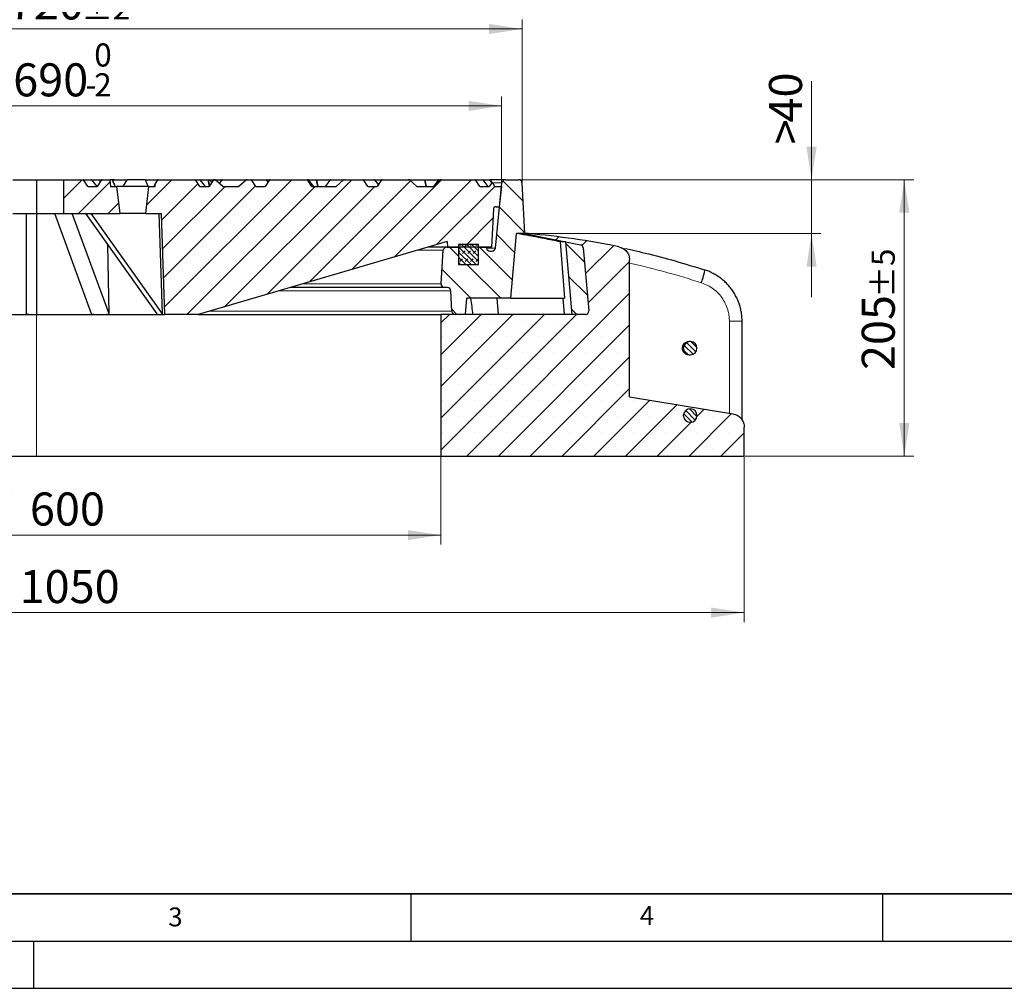
# Model space of a CAD drawing. Units: millimetres. Extents: x 0 to 420, y 0 to 297.
# Drawn here: x 124 to 228, y 0 to 103 of the extents above; entities that cross this region are included whole.
import ezdxf

# ---------------------------------------------------------------- set-up
doc = ezdxf.new("R2010")
doc.units = ezdxf.units.MM
doc.layers.add('LINIEN-DICK', color=7, linetype='Continuous', lineweight=35)
doc.layers.add('LINIEN-DÜNN', color=7, linetype='Continuous')
doc.layers.add('VORLAGE_TEXT', color=7, linetype='Continuous')
doc.styles.add('SLDTEXTSTYLE0', font='TXT', dxfattribs={"width": 0.605})
doc.dimstyles.new('SLDDIMSTYLE0', dxfattribs={"dimtxt": 3.5, "dimasz": 3.5, "dimexe": 0, "dimexo": 0.0625, "dimgap": 0.875, "dimtad": 1, "dimlfac": 7, "dimrnd": 1e-09, "dimzin": 12, "dimdsep": 46, "dimtxsty": 'SLDTEXTSTYLE0', "dimsah": 1, "dimcen": 0.09, "dimadec": 0, "dimazin": 3, "dimtol": 1, "dimtp": 5, "dimtm": 5, "dimtfac": 1, "dimtdec": 0, "dimtofl": 0, "dimtmove": 0, "dimatfit": 3, "dimfxl": 1, "dimfrac": 2, "dimtolj": 1, "dimarcsym": 0})
doc.dimstyles.new('SLDDIMSTYLE1', dxfattribs={"dimtxt": 3.5, "dimasz": 3.5, "dimexe": 0, "dimexo": 0.0625, "dimgap": 0.875, "dimtad": 1, "dimlfac": 7, "dimrnd": 1e-09, "dimzin": 12, "dimdsep": 46, "dimtxsty": 'SLDTEXTSTYLE0', "dimsah": 1, "dimcen": 0.09, "dimadec": 0, "dimazin": 3, "dimtfac": 1, "dimtdec": 3, "dimtmove": 0, "dimatfit": 0, "dimfxl": 1, "dimfrac": 2, "dimtolj": 1, "dimtzin": 12, "dimarcsym": 0})
doc.dimstyles.new('SLDDIMSTYLE2', dxfattribs={"dimtxt": 3.5, "dimasz": 3.5, "dimexe": 0, "dimexo": 0.0625, "dimgap": 0.875, "dimtad": 1, "dimlfac": 7, "dimrnd": 1e-09, "dimzin": 12, "dimdsep": 46, "dimtxsty": 'SLDTEXTSTYLE0', "dimsah": 1, "dimcen": 0.09, "dimadec": 0, "dimazin": 3, "dimtol": 1, "dimtm": 2, "dimtfac": 1, "dimtdec": 0, "dimtofl": 0, "dimtmove": 0, "dimatfit": 3, "dimfxl": 1, "dimfrac": 2, "dimtolj": 1, "dimarcsym": 0})
doc.dimstyles.new('SLDDIMSTYLE3', dxfattribs={"dimtxt": 3.5, "dimasz": 3.5, "dimexe": 0, "dimexo": 0.0625, "dimgap": 0.875, "dimtad": 1, "dimdec": 0, "dimlfac": 7, "dimrnd": 1e-09, "dimzin": 12, "dimdsep": 46, "dimtxsty": 'SLDTEXTSTYLE0', "dimsah": 1, "dimcen": 0.09, "dimadec": 0, "dimazin": 3, "dimtol": 1, "dimtp": 2, "dimtm": 2, "dimtfac": 1, "dimtdec": 0, "dimtofl": 0, "dimtmove": 0, "dimatfit": 3, "dimfxl": 1, "dimfrac": 2, "dimtolj": 1, "dimarcsym": 0})
doc.dimstyles.new('SLDDIMSTYLE4', dxfattribs={"dimtxt": 3.5, "dimasz": 3.5, "dimexe": 0, "dimexo": 0.0625, "dimgap": 0.875, "dimtad": 1, "dimlfac": 7, "dimrnd": 1e-09, "dimzin": 12, "dimdsep": 46, "dimtxsty": 'SLDTEXTSTYLE0', "dimsah": 1, "dimcen": 0.09, "dimadec": 0, "dimazin": 3, "dimtfac": 1, "dimtdec": 3, "dimtofl": 0, "dimtmove": 0, "dimatfit": 3, "dimfxl": 1, "dimfrac": 2, "dimtolj": 1, "dimtzin": 12, "dimarcsym": 0})
pattern_1 = [(45, (0, 0), (-1.5875, 1.5875), [])]
pattern_2 = [(135, (0, 0), (-1.5875, -1.5875), [])]

# ---------------------------------------------------------------- blocks, each defined once
blk = doc.blocks.new('_D')
at = {"color": 7, "linetype": 'Continuous', "lineweight": 18}
for p, q in [((176.52, 85.7), (218.3, 85.7)), ((217.3, 56.42), (217.3, 85.7)), ((200.42, 56.42), (218.3, 56.42))]:
    blk.add_line(p, q, dxfattribs=at)
for points in [[(217.3, 85.7), (216.76, 82.2), (217.84, 82.2)], [(217.3, 56.42), (217.84, 59.92), (216.76, 59.92)]]:
    blk.add_solid(points, dxfattribs=at)
at = {"color": 7, "linetype": 'Continuous', "lineweight": 18, "attachment_point": 1, "rotation": 90, "style": 'SLDTEXTSTYLE0'}
for s, insert, char_height in [('±5', (213.84, 73.21), 2.45), ('205', (212.79, 65.53), 3.5)]:
    blk.add_mtext(s, dxfattribs=dict(at, insert=insert, char_height=char_height))
blk = doc.blocks.new('_D_1')
at = {"color": 7, "linetype": 'Continuous', "lineweight": 18}
for p, q in [((207.47, 85.7), (207.47, 96.15)), ((176.52, 85.7), (208.47, 85.7)), ((207.47, 85.7), (207.47, 79.99)), ((177.57, 79.99), (208.47, 79.99)), ((207.47, 79.99), (207.47, 73.26))]:
    blk.add_line(p, q, dxfattribs=at)
for points in [[(207.47, 85.7), (208.01, 89.2), (206.93, 89.2)], [(207.47, 79.99), (206.93, 76.49), (208.01, 76.49)]]:
    blk.add_solid(points, dxfattribs=at)
at = {"color": 7, "linetype": 'Continuous', "lineweight": 18, "char_height": 3.5, "attachment_point": 1, "rotation": 90, "style": 'SLDTEXTSTYLE0'}
for s, insert in [('40', (202.96, 91.77)), ('>', (202.96, 89.46))]:
    blk.add_mtext(s, dxfattribs=dict(at, insert=insert))
blk = doc.blocks.new('_D_2')
at = {"color": 7, "linetype": 'Continuous', "lineweight": 18}
for p, q in [((76.04, 85.09), (76.04, 94.53)), ((174.61, 85.09), (174.61, 94.53)), ((76.04, 93.53), (174.61, 93.53))]:
    blk.add_line(p, q, dxfattribs=at)
for points in [[(76.04, 93.53), (79.54, 92.99), (79.54, 94.07)], [(174.61, 93.53), (171.11, 94.07), (171.11, 92.99)]]:
    blk.add_solid(points, dxfattribs=at)
at = {"color": 7, "linetype": 'Continuous', "lineweight": 18, "attachment_point": 1, "style": 'SLDTEXTSTYLE0'}
for s, insert, char_height in [('0', (131.44, 100.15), 2.45), ('%%c', (117.67, 98.04), 3.5), ('690', (122.85, 98.04), 3.5), ('2', (131.44, 96.99), 2.45), ('-', (130.52, 96.99), 2.45)]:
    blk.add_mtext(s, dxfattribs=dict(at, insert=insert, char_height=char_height))
blk = doc.blocks.new('_D_3')
at = {"color": 7, "linetype": 'Continuous', "lineweight": 18}
for p, q in [((73.87, 85.45), (73.87, 102.68)), ((176.78, 85.45), (176.78, 102.68)), ((73.87, 101.68), (176.78, 101.68))]:
    blk.add_line(p, q, dxfattribs=at)
for points in [[(73.87, 101.68), (77.37, 101.14), (77.37, 102.22)], [(176.78, 101.68), (173.28, 102.22), (173.28, 101.14)]]:
    blk.add_solid(points, dxfattribs=at)
at = {"color": 7, "linetype": 'Continuous', "lineweight": 18, "attachment_point": 1, "style": 'SLDTEXTSTYLE0'}
for s, insert, char_height in [('%%c', (117.21, 106.19), 3.5), ('720', (122.38, 106.19), 3.5), ('±2', (130.06, 105.14), 2.45)]:
    blk.add_mtext(s, dxfattribs=dict(at, insert=insert, char_height=char_height))
blk = doc.blocks.new('_D_6')
at = {"color": 7, "linetype": 'Continuous', "lineweight": 18}
for p, q in [((82.47, 56.32), (82.47, 47.04)), ((168.18, 56.32), (168.18, 47.04)), ((82.47, 48.04), (168.18, 48.04))]:
    blk.add_line(p, q, dxfattribs=at)
for points in [[(82.47, 48.04), (85.97, 47.5), (85.97, 48.57)], [(168.18, 48.04), (164.68, 48.57), (164.68, 47.5)]]:
    blk.add_solid(points, dxfattribs=at)
at = {"color": 7, "linetype": 'Continuous', "lineweight": 18, "char_height": 3.5, "attachment_point": 1, "style": 'SLDTEXTSTYLE0'}
for s, insert in [('%%c', (119.45, 52.55)), ('600', (124.62, 52.55))]:
    blk.add_mtext(s, dxfattribs=dict(at, insert=insert))
blk = doc.blocks.new('_D_7')
at = {"color": 7, "linetype": 'Continuous', "lineweight": 18}
for p, q in [((50.32, 56.32), (50.32, 38.82)), ((200.32, 56.32), (200.32, 38.82)), ((50.32, 39.82), (200.32, 39.82))]:
    blk.add_line(p, q, dxfattribs=at)
for points in [[(50.32, 39.82), (53.82, 39.28), (53.82, 40.36)], [(200.32, 39.82), (196.82, 40.36), (196.82, 39.28)]]:
    blk.add_solid(points, dxfattribs=at)
at = {"color": 7, "linetype": 'Continuous', "lineweight": 18, "char_height": 3.5, "attachment_point": 1, "style": 'SLDTEXTSTYLE0'}
for s, insert in [('%%c', (118.35, 44.33)), ('1050', (123.53, 44.33))]:
    blk.add_mtext(s, dxfattribs=dict(at, insert=insert))

msp = doc.modelspace()

# ---------------------------------------------------------------- hatches: boundary and pattern name
at = {"linetype": 'Continuous', "lineweight": 18}
h = msp.add_hatch(dxfattribs=at)
h.set_pattern_fill('DIN 201 Grauguss', scale=0.5, style=0, pattern_type=2)
h.set_pattern_definition(pattern_1)
edge = h.paths.add_edge_path(flags=0)
edge.add_ellipse((130.2521, 85.6474), major_axis=(0.066, 0), ratio=0.86628598, start_angle=26.571947, end_angle=90)
edge.add_line((130.2521, 85.7045), (128.2102, 85.7045))
edge.add_line((128.2102, 85.7045), (128.2102, 82.1331))
edge.add_line((128.2102, 82.1331), (134.183, 82.1331))
edge.add_spline(control_points=[(134.183, 82.1331), (134.0654, 83.0847), (133.955, 84.0373), (133.8483, 84.9902)], knot_values=[0.0000002, 0.0000002, 0.0000002, 0.0000002, 0.02013696, 0.02013696, 0.02013696, 0.02013696], weights=[1, 1, 1, 1], degree=3, periodic=0)
edge.add_line((133.8483, 84.9902), (133.1607, 84.9902))
edge.add_spline(control_points=[(133.1607, 84.9902), (133.1368, 85.2283), (133.1129, 85.4664), (133.0892, 85.7045)], knot_values=[0.0000002, 0.0000002, 0.0000002, 0.0000002, 0.00502523, 0.00502523, 0.00502523, 0.00502523], weights=[1, 1, 1, 1], degree=3, periodic=0)
edge.add_line((133.0892, 85.7045), (132.2698, 85.7045))
edge.add_ellipse((132.2698, 85.6474), major_axis=(-0.066, 0), ratio=0.86628598, start_angle=270, end_angle=333.428053)
edge.add_line((132.2127, 85.6759), (131.7557, 84.9902))
edge.add_line((131.7557, 84.9902), (130.7663, 84.9902))
edge.add_line((130.7663, 84.9902), (130.3093, 85.6759))
h = msp.add_hatch(dxfattribs=at)
h.set_pattern_fill('DIN 201 Grauguss', scale=0.5, style=0, pattern_type=2)
h.set_pattern_definition(pattern_1)
edge = h.paths.add_edge_path(flags=0)
edge.add_ellipse((161.9532, 85.6474), major_axis=(-0.066, 0), ratio=0.86628598, start_angle=270, end_angle=333.428053)
edge.add_line((161.8961, 85.6759), (161.4391, 84.9902))
edge.add_line((161.4391, 84.9902), (160.4496, 84.9902))
edge.add_line((160.4496, 84.9902), (159.9926, 85.6759))
edge.add_ellipse((159.9355, 85.6474), major_axis=(0.066, 0), ratio=0.86628598, start_angle=26.571947, end_angle=90)
edge.add_line((159.9355, 85.7045), (157.9588, 85.7045))
edge.add_ellipse((157.9588, 85.6474), major_axis=(0.1144, 0), ratio=0.49954839, start_angle=90, end_angle=163.911677)
edge.add_line((157.8598, 85.6759), (157.0673, 84.9902))
edge.add_line((157.0673, 84.9902), (154.513, 84.9902))
edge.add_line((154.513, 84.9902), (154.056, 85.6759))
edge.add_ellipse((153.9988, 85.6474), major_axis=(0.066, 0), ratio=0.86628598, start_angle=26.571947, end_angle=90)
edge.add_line((153.9988, 85.7045), (150.0799, 85.7045))
edge.add_ellipse((150.0799, 85.6474), major_axis=(-0.066, 0), ratio=0.86628598, start_angle=270, end_angle=333.428053)
edge.add_line((150.0227, 85.6759), (149.5657, 84.9902))
edge.add_line((149.5657, 84.9902), (148.5763, 84.9902))
edge.add_line((148.5763, 84.9902), (148.1193, 85.6759))
edge.add_ellipse((148.0622, 85.6474), major_axis=(0.066, 0), ratio=0.86628598, start_angle=26.571947, end_angle=90)
edge.add_line((148.0622, 85.7045), (147.6638, 85.7045))
edge.add_ellipse((147.6638, 85.6474), major_axis=(0.1144, 0), ratio=0.49954839, start_angle=90, end_angle=163.911677)
edge.add_line((147.5648, 85.6759), (146.7723, 84.9902))
edge.add_line((146.7723, 84.9902), (145.0564, 84.9902))
edge.add_line((145.0564, 84.9902), (144.2639, 85.6759))
edge.add_ellipse((144.1648, 85.6474), major_axis=(-0.1144, 0), ratio=0.49954839, start_angle=196.088323, end_angle=270)
edge.add_line((144.1648, 85.7045), (144.1432, 85.7045))
edge.add_ellipse((144.1432, 85.6474), major_axis=(-0.066, 0), ratio=0.86628598, start_angle=270, end_angle=333.428053)
edge.add_line((144.0861, 85.6759), (143.6291, 84.9902))
edge.add_line((143.6291, 84.9902), (142.6396, 84.9902))
edge.add_line((142.6396, 84.9902), (142.1826, 85.6759))
edge.add_ellipse((142.1255, 85.6474), major_axis=(0.066, 0), ratio=0.86628598, start_angle=26.571947, end_angle=90)
edge.add_line((142.1255, 85.7045), (138.2065, 85.7045))
edge.add_ellipse((138.2065, 85.6474), major_axis=(-0.066, 0), ratio=0.86628598, start_angle=270, end_angle=333.428053)
edge.add_line((138.1494, 85.6759), (137.9189, 85.33))
edge.add_spline(control_points=[(137.9189, 85.33), (137.9075, 85.2168), (137.8961, 85.1035), (137.8847, 84.9902)], knot_values=[0.0026346, 0.0026346, 0.0026346, 0.0026346, 0.00502523, 0.00502523, 0.00502523, 0.00502523], weights=[1, 1, 1, 1], degree=3, periodic=0)
edge.add_line((137.8847, 84.9902), (137.1971, 84.9902))
edge.add_spline(control_points=[(137.1971, 84.9902), (137.0904, 84.0373), (136.9801, 83.0847), (136.8624, 82.1331)], knot_values=[0.0000002, 0.0000002, 0.0000002, 0.0000002, 0.02013696, 0.02013696, 0.02013696, 0.02013696], weights=[1, 1, 1, 1], degree=3, periodic=0)
edge.add_line((136.8624, 82.1331), (138.5216, 82.1331))
edge.add_line((138.5216, 82.1331), (138.8957, 71.4188))
edge.add_line((138.8957, 71.4188), (142.4672, 71.4188))
edge.add_line((142.4672, 71.4188), (168.8643, 79.1616))
edge.add_line((168.8643, 79.1616), (168.8957, 78.5616))
edge.add_line((168.8957, 78.5616), (173.5386, 78.5616))
edge.add_line((173.5386, 78.5616), (173.749, 82.5766))
edge.add_arc((174.0343, 82.5616), 0.2857, 90, 177, ccw=False)
edge.add_line((174.0343, 82.8474), (174.3469, 82.8474))
edge.add_line((174.3469, 82.8474), (174.61, 84.9902))
edge.add_line((174.61, 84.9902), (173.8957, 84.9902))
edge.add_line((173.8957, 84.9902), (173.6745, 85.3735))
edge.add_spline(control_points=[(173.6745, 85.3735), (173.673, 85.376), (173.6714, 85.3784), (173.6697, 85.3807), (173.6654, 85.3865), (173.6601, 85.3918), (173.6542, 85.396), (173.6489, 85.3998), (173.643, 85.4028), (173.6368, 85.4049), (173.6312, 85.4067), (173.6253, 85.4078), (173.6194, 85.4079), (173.6137, 85.408), (173.608, 85.4072), (173.6026, 85.4054), (173.5971, 85.4037), (173.5918, 85.401), (173.5873, 85.3975), (173.5827, 85.394), (173.5787, 85.3897), (173.5755, 85.3849)], knot_values=[0, 0, 0, 0, 0.00006063, 0.00006063, 0.00006063, 0.00021458, 0.00021458, 0.00021458, 0.00035211, 0.00035211, 0.00035211, 0.00047717, 0.00047717, 0.00047717, 0.00059699, 0.00059699, 0.00059699, 0.00071898, 0.00071898, 0.00071898, 0.00084077, 0.00084077, 0.00084077, 0.00084077], weights=[1, 1, 1, 1, 1, 1, 1, 1, 1, 1, 1, 1, 1, 1, 1, 1, 1, 1, 1, 1, 1, 1], degree=3, periodic=0)
edge.add_line((173.5755, 85.3849), (173.3124, 84.9902))
edge.add_line((173.3124, 84.9902), (172.323, 84.9902))
edge.add_line((172.323, 84.9902), (171.866, 85.6759))
edge.add_ellipse((171.8088, 85.6474), major_axis=(0.066, 0), ratio=0.86628598, start_angle=26.571947, end_angle=90)
edge.add_line((171.8088, 85.7045), (168.2539, 85.7045))
edge.add_ellipse((168.2539, 85.6474), major_axis=(0.1144, 0), ratio=0.49954839, start_angle=90, end_angle=163.911677)
edge.add_line((168.1548, 85.6759), (167.529, 85.1345))
edge.add_ellipse((167.3941, 84.9035), major_axis=(-0.2157, -0.2736), ratio=0.16401004, start_angle=187.971081, end_angle=220.258445)
edge.add_line((167.3911, 84.9902), (165.6464, 84.9902))
edge.add_line((165.6464, 84.9902), (164.8539, 85.6759))
edge.add_ellipse((164.7549, 85.6474), major_axis=(-0.1144, 0), ratio=0.49954839, start_angle=196.088323, end_angle=270)
edge.add_line((164.7549, 85.7045), (161.9532, 85.7045))
h = msp.add_hatch(dxfattribs=at)
h.set_pattern_fill('DIN 201 Grauguss', scale=0.5, angle=90, style=0, pattern_type=2)
h.set_pattern_definition(pattern_2)
edge = h.paths.add_edge_path(flags=0)
edge.add_line((169.2341, 73.9366), (169.3431, 71.7581))
edge.add_arc((169.6998, 71.7759), 0.3571, 182.862405, 270)
edge.add_line((169.6998, 71.4188), (170.7886, 71.4188))
edge.add_line((170.7886, 71.4188), (170.9386, 73.1331))
edge.add_line((170.9386, 73.1331), (175.61, 73.1331))
edge.add_line((175.61, 73.1331), (176.2099, 79.9902))
edge.add_line((176.2099, 79.9902), (177.062, 79.9902))
edge.add_line((177.062, 79.9902), (176.7795, 85.3661))
edge.add_arc((176.4228, 85.3474), 0.3571, 3.008539, 90)
edge.add_line((176.4228, 85.7045), (175.0142, 85.7045))
edge.add_arc((175.0142, 85.3474), 0.3571, 90, 174.209998)
edge.add_line((174.6589, 85.3834), (173.9563, 78.4542))
edge.add_arc((173.601, 78.4902), 0.3571, 270, 354.209998, ccw=False)
edge.add_line((173.601, 78.1331), (173.3785, 78.1331))
edge.add_arc((173.3785, 78.4902), 0.3571, 188.031052, 270, ccw=False)
edge.add_line((173.0249, 78.4403), (173.0078, 78.5616))
edge.add_line((173.0078, 78.5616), (172.1815, 78.5616))
edge.add_line((172.1815, 78.5616), (172.1815, 76.7759))
edge.add_arc((172.11, 76.7759), 0.0714, 270, 360, ccw=False)
edge.add_line((172.11, 76.7045), (170.11, 76.7045))
edge.add_arc((170.11, 76.7759), 0.0714, 180, 270, ccw=False)
edge.add_line((170.0386, 76.7759), (170.0386, 78.5616))
edge.add_line((170.0386, 78.5616), (168.7973, 78.5616))
edge.add_arc((168.7973, 78.2045), 0.3571, 90, 176.242971)
edge.add_line((168.441, 78.2279), (168.2065, 74.6568))
edge.add_arc((168.5632, 74.6334), 0.3575, 176.242971, 270)
edge.add_line((168.5632, 74.2759), (168.8774, 74.2759))
edge.add_arc((168.8774, 73.9188), 0.3571, 2.862405, 90, ccw=False)
h = msp.add_hatch(dxfattribs=at)
h.set_pattern_fill('SACNCR', style=0)
edge = h.paths.add_edge_path(flags=0)
edge.add_line((177.0624, 79.9902), (182.9841, 78.8123))
edge.add_arc((182.9144, 78.462), 0.3571, 5, 78.75, ccw=False)
edge.add_line((183.2702, 78.4932), (183.8552, 71.8071))
edge.add_arc((183.4994, 71.7759), 0.3571, -90, 5, ccw=False)
edge.add_line((183.4994, 71.4188), (168.1815, 71.4188))
edge.add_line((168.1815, 71.4188), (168.1815, 56.4188))
edge.add_line((168.1815, 56.4188), (200.3243, 56.4188))
edge.add_line((200.3243, 56.4188), (200.3243, 59.4926))
edge.add_spline(control_points=[(200.3243, 59.4926), (200.3243, 59.5202), (200.3235, 59.5479), (200.3219, 59.5756), (200.3126, 59.7352), (200.2756, 59.8954), (200.214, 60.043), (200.1524, 60.1905), (200.0645, 60.3294), (199.9575, 60.4483), (199.8506, 60.5671), (199.7216, 60.6691), (199.5813, 60.7459), (199.4411, 60.8226), (199.2856, 60.8762), (199.1278, 60.9022)], knot_values=[0, 0, 0, 0, 0.00058124, 0.00058124, 0.00058124, 0.00398586, 0.00398586, 0.00398586, 0.00739048, 0.00739048, 0.00739048, 0.01079509, 0.01079509, 0.01079509, 0.01419971, 0.01419971, 0.01419971, 0.01419971], weights=[1, 1, 1, 1, 1, 1, 1, 1, 1, 1, 1, 1, 1, 1, 1, 1], degree=3, periodic=0)
edge.add_line((199.1278, 60.9022), (188.1815, 62.7045))
edge.add_line((188.1815, 62.7045), (188.1815, 77.1969))
edge.add_spline(control_points=[(188.1815, 77.1969), (188.1815, 77.3663), (188.1504, 77.5383), (188.0911, 77.697), (188.0351, 77.8468), (187.9525, 77.989), (187.8501, 78.1118), (187.7477, 78.2346), (187.6227, 78.3414), (187.4854, 78.4234), (187.3481, 78.5053), (187.1948, 78.5648), (187.0381, 78.5967)], knot_values=[0, 0, 0, 0, 0.00355754, 0.00355754, 0.00355754, 0.00690928, 0.00690928, 0.00690928, 0.01026102, 0.01026102, 0.01026102, 0.01361276, 0.01361276, 0.01361276, 0.01361276], weights=[1, 1, 1, 1, 1, 1, 1, 1, 1, 1, 1, 1, 1], degree=3, periodic=0)
edge.add_arc((169.9226, -5.3914), 85.7143, 78.481699, 84.95032)
edge.add_line((177.4672, 79.9902), (177.0624, 79.9902))
edge = h.paths.add_edge_path(flags=0)
edge.add_arc((194.61, 60.7045), 0.7143, -174.26083, 174.26083, ccw=False)
edge.add_line((193.8993, 60.6331), (193.8993, 60.7759))
h = msp.add_hatch(dxfattribs=at)
h.set_pattern_fill('DIN 128 Elastomer-Gummi', scale=0.0625, style=0, pattern_type=2)
h.set_pattern_definition([(45, (0.42095, 0.42095), (0.280633, 0.841899), [0.396875, -0.79375]), (45, (0.9822, 0.42095), (0.280633, 0.841899), [0.396875, -0.79375]), (134.99997, (0, 0), (-0.2806331, -0.2806329), [])])
edge = h.paths.add_edge_path(flags=0)
edge.add_arc((172.11, 76.7759), 0.0714, 270, 360)
edge.add_line((172.1815, 76.7759), (172.1815, 78.7759))
edge.add_arc((172.11, 78.7759), 0.0714, 0, 90)
edge.add_line((172.11, 78.8474), (170.11, 78.8474))
edge.add_arc((170.11, 78.7759), 0.0714, 90, 180)
edge.add_line((170.0386, 78.7759), (170.0386, 76.7759))
edge.add_arc((170.11, 76.7759), 0.0714, 180, 270)
edge.add_line((170.11, 76.7045), (172.11, 76.7045))
h = msp.add_hatch(dxfattribs=at)
h.set_pattern_fill('DIN 201 Grauguss', scale=0.5, angle=90, style=0, pattern_type=2)
h.set_pattern_definition(pattern_2)
edge = h.paths.add_edge_path(flags=0)
edge.add_line((182.9836, 78.8118), (181.3999, 79.127))
edge.add_line((181.3999, 79.127), (182.0743, 71.4188))
edge.add_line((182.0743, 71.4188), (183.4988, 71.4188))
edge.add_arc((183.4988, 71.7759), 0.3571, 270, 365)
edge.add_line((183.8546, 71.8071), (183.2697, 78.4927))
edge.add_arc((182.9139, 78.4616), 0.3571, 5, 78.745358)
h = msp.add_hatch(dxfattribs=at)
h.set_pattern_fill('ANSI31', scale=0.125, angle=90, style=0)
edge = h.paths.add_edge_path(flags=0)
edge.add_arc((194.61, 67.8474), 0.7143, 185.73917, 534.26083)
edge.add_line((193.8993, 67.9188), (193.8993, 67.7759))
h = msp.add_hatch(dxfattribs=at)
h.set_pattern_fill('ANSI31', scale=0.125, angle=90, style=0)
edge = h.paths.add_edge_path(flags=0)
edge.add_arc((194.61, 60.7045), 0.7143, 185.73917, 534.26083)
edge.add_line((193.8993, 60.7759), (193.8993, 60.6331))

# ---------------------------------------------------------------- linework, layer by layer
at = {"color": 7, "linetype": 'Continuous', "lineweight": 25}
for p, q in [((122.8243, 85.7045), (125.3243, 85.7045)), ((125.3243, 85.7045), (125.3243, 82.1331)), ((125.3243, 85.7045), (128.2102, 85.7045)), ((128.2102, 82.1331), (128.2102, 85.7045)), ((128.2102, 85.7045), (130.2521, 85.7045)), ((130.2521, 85.7045), (131.1549, 85.7045)), ((130.7663, 84.9902), (130.3093, 85.6759)), ((131.1549, 85.7045), (132.0281, 85.7045)), ((131.7459, 84.9902), (131.1998, 85.6827)), ((132.2127, 85.6759), (131.7557, 84.9902)), ((132.0281, 85.7045), (132.2698, 85.7045)), ((132.2698, 85.7045), (133.0892, 85.7045)), ((133.0892, 85.7045), (133.1607, 84.9902)), ((133.3008, 85.7045), (133.0892, 85.7045)), ((133.5423, 85.7045), (133.2999, 85.7045)), ((133.4974, 85.6827), (133.3903, 85.5469)), ((133.5423, 85.7045), (134.9691, 85.7045)), ((136.8303, 85.7045), (134.9691, 85.7045)), ((136.8303, 85.7045), (138.1792, 85.7045)), ((138.1494, 85.6759), (137.9189, 85.33)), ((138.2065, 85.7045), (142.1255, 85.7045)), ((142.1255, 85.7045), (142.6344, 85.7045)), ((142.6396, 84.9902), (142.1826, 85.6759)), ((142.6344, 85.7045), (143.5076, 85.7045)), ((143.2254, 84.9902), (142.6793, 85.6827)), ((143.5076, 85.7045), (143.6849, 85.7045)), ((144.0861, 85.6759), (143.6291, 84.9902)), ((143.6849, 85.7045), (143.8516, 85.7045)), ((143.8516, 85.7045), (145.0218, 85.7045)), ((144.1432, 85.7045), (144.1648, 85.7045)), ((145.0564, 84.9902), (144.2639, 85.6759)), ((144.9769, 85.6827), (144.6845, 85.312)), ((145.0218, 85.7045), (147.6638, 85.7045)), ((147.5648, 85.6759), (146.7723, 84.9902)), ((147.6638, 85.7045), (148.0622, 85.7045)), ((148.0622, 85.7045), (149.6587, 85.7045)), ((148.5763, 84.9902), (148.1193, 85.6759)), ((150.0227, 85.6759), (149.5657, 84.9902)), ((149.6587, 85.7045), (150.0799, 85.7045)), ((149.879, 85.4603), (149.7036, 85.6827)), ((150.0799, 85.7045), (153.9988, 85.7045)), ((153.9988, 85.7045), (154.1139, 85.7045)), ((154.513, 84.9902), (154.056, 85.6759)), ((154.1139, 85.7045), (154.987, 85.7045)), ((154.7048, 84.9902), (154.1587, 85.6827)), ((154.987, 85.7045), (156.5012, 85.7045)), ((156.4564, 85.6827), (155.9103, 84.9902)), ((156.5012, 85.7045), (157.9588, 85.7045)), ((157.8598, 85.6759), (157.0673, 84.9902)), ((157.9588, 85.7045), (159.9355, 85.7045)), ((159.9355, 85.7045), (161.1382, 85.7045)), ((160.4496, 84.9902), (159.9926, 85.6759)), ((161.1382, 85.7045), (161.9532, 85.7045)), ((161.5719, 85.1896), (161.183, 85.6827)), ((161.8961, 85.6759), (161.4391, 84.9902)), ((161.9532, 85.7045), (164.7549, 85.7045)), ((164.7549, 85.7045), (166.4665, 85.7045)), ((165.6464, 84.9902), (164.8539, 85.6759)), ((166.4665, 85.7045), (167.9807, 85.7045)), ((167.9358, 85.6827), (167.3897, 84.9902)), ((168.1548, 85.6759), (167.529, 85.1345)), ((167.9807, 85.7045), (168.2539, 85.7045)), ((168.2539, 85.7045), (171.8088, 85.7045)), ((171.8088, 85.7045), (172.6176, 85.7045)), ((172.323, 84.9902), (171.866, 85.6759)), ((172.6176, 85.7045), (173.3571, 85.7045)), ((173.2086, 84.9902), (172.6625, 85.6827)), ((175.0142, 85.7045), (173.3571, 85.7045)), ((173.4065, 85.6759), (173.4052, 85.6783)), ((175.0142, 85.7045), (176.4228, 85.7045)), ((130.7663, 84.9902), (131.7557, 84.9902)), ((133.1607, 84.9902), (133.8483, 84.9902)), ((134.183, 82.1331), (133.8483, 84.9902)), ((137.1971, 84.9902), (133.8483, 84.9902)), ((137.1971, 84.9902), (136.8624, 82.1331)), ((137.1971, 84.9902), (137.8847, 84.9902)), ((137.8847, 84.9902), (137.9189, 85.33)), ((142.6396, 84.9902), (143.6291, 84.9902)), ((145.0564, 84.9902), (146.7723, 84.9902)), ((148.5763, 84.9902), (149.5657, 84.9902)), ((154.513, 84.9902), (157.0673, 84.9902)), ((160.4496, 84.9902), (161.4391, 84.9902)), ((165.6464, 84.9902), (167.3911, 84.9902)), ((172.323, 84.9902), (173.3124, 84.9902)), ((173.5755, 85.3849), (173.3124, 84.9902)), ((173.8957, 84.9902), (173.6745, 85.3735)), ((173.8957, 84.9902), (174.61, 84.9902)), ((173.9563, 78.4542), (174.6589, 85.3834)), ((174.61, 84.9902), (174.3469, 82.8474)), ((176.7795, 85.3661), (177.062, 79.9902)), ((173.749, 82.5766), (173.5386, 78.5616)), ((174.0343, 82.8474), (174.3469, 82.8474)), ((122.8243, 82.1331), (125.3243, 82.1331)), ((124.2529, 71.4794), (124.2529, 82.1331)), ((125.3243, 82.1331), (128.2102, 82.1331)), ((125.3243, 82.1331), (125.3243, 71.4188)), ((131.1535, 71.4794), (127.2507, 82.1331)), ((128.2102, 82.1331), (134.183, 82.1331)), ((133.0098, 71.4794), (129.107, 82.1331)), ((138.1107, 71.4794), (130.5653, 82.1331)), ((138.6664, 71.4794), (131.121, 82.1331)), ((136.8624, 82.1331), (134.183, 82.1331)), ((136.8624, 82.1331), (138.5216, 82.1331)), ((138.5216, 82.1331), (138.8957, 71.4188)), ((175.61, 73.1331), (176.2099, 79.9902)), ((177.062, 79.9902), (176.2099, 79.9902)), ((177.062, 79.9902), (177.0624, 79.9902)), ((177.4672, 79.9902), (177.0624, 79.9902)), ((177.0624, 79.9902), (182.9841, 78.8123)), ((168.8643, 79.1616), (142.4672, 71.4188)), ((168.7973, 78.5616), (166.8188, 78.5616)), ((168.7973, 78.5616), (170.0386, 78.5616)), ((168.8643, 79.1616), (168.8957, 78.5616)), ((173.5386, 78.5616), (168.8957, 78.5616)), ((170.0386, 78.7759), (170.0386, 76.7759)), ((170.0386, 78.5616), (170.0386, 76.7759)), ((172.11, 78.8474), (170.11, 78.8474)), ((172.1815, 76.7759), (172.1815, 78.7759)), ((172.1815, 76.7759), (172.1815, 78.5616)), ((172.1815, 78.5616), (173.0078, 78.5616)), ((173.0078, 78.5616), (173.0249, 78.4403)), ((181.3999, 79.127), (180.8366, 79.127)), ((180.8366, 79.127), (181.2695, 73.1331)), ((181.3999, 79.127), (182.0743, 71.4188)), ((181.3999, 79.127), (182.9836, 78.8118)), ((183.2697, 78.4927), (183.8546, 71.8071)), ((183.2702, 78.4932), (183.8552, 71.8071)), ((168.2065, 74.6568), (168.441, 78.2279)), ((173.3785, 78.1331), (173.601, 78.1331)), ((170.11, 76.7045), (172.11, 76.7045)), ((188.1815, 62.7045), (188.1815, 77.1969)), ((168.5632, 74.2759), (152.2078, 74.2759)), ((168.8774, 74.2759), (168.5632, 74.2759)), ((169.3431, 71.7581), (169.2341, 73.9366)), ((170.7886, 71.4188), (170.9386, 73.1331)), ((175.61, 73.1331), (170.9386, 73.1331)), ((174.1159, 73.1331), (174.2658, 71.4188)), ((175.61, 73.1331), (181.2695, 73.1331)), ((181.1192, 73.1331), (181.2366, 71.4188)), ((115.7279, 71.4188), (125.3243, 71.4188)), ((125.3243, 71.4188), (132.1039, 71.4188)), ((132.1039, 71.4188), (138.4315, 71.4188)), ((138.4315, 71.4188), (138.8957, 71.4188)), ((142.4672, 71.4188), (138.8957, 71.4188)), ((142.4672, 71.4188), (168.1815, 71.4188)), ((168.1815, 71.4188), (168.1815, 56.4188)), ((183.4994, 71.4188), (168.1815, 71.4188)), ((170.7886, 71.4188), (169.6998, 71.4188)), ((183.4988, 71.4188), (182.0743, 71.4188)), ((200.1059, 60.2138), (200.1059, 70.7042)), ((193.8993, 67.9188), (193.786, 67.9188)), ((193.786, 67.7759), (193.786, 67.9188)), ((193.8993, 67.7759), (193.8993, 67.9188)), ((194.61, 68.5616), (194.4955, 68.5616)), ((193.8993, 67.7759), (193.786, 67.7759)), ((194.4955, 67.1331), (194.61, 67.1331)), ((188.1815, 62.7045), (199.1278, 60.9022)), ((193.8993, 60.6331), (193.8993, 60.7759)), ((200.3243, 56.4188), (200.3243, 59.4926)), ((82.4672, 56.4188), (125.3243, 56.4188)), ((125.3243, 56.4188), (168.1815, 56.4188)), ((168.1815, 56.4188), (200.3243, 56.4188))]:
    msp.add_line(p, q, dxfattribs=at)
at = {"color": 8, "linetype": 'Continuous', "lineweight": 18}
for p, q in [((131.1978, 85.6759), (130.3093, 85.6759)), ((131.7385, 84.9902), (131.1978, 85.6759)), ((132.0034, 85.6759), (131.2052, 85.6759)), ((132.0538, 85.4376), (132.0034, 85.6759)), ((132.071, 85.6759), (132.1051, 85.5145)), ((132.2127, 85.6759), (132.071, 85.6759)), ((133.5176, 85.6759), (133.3995, 85.5263)), ((134.9004, 85.6759), (133.5176, 85.6759)), ((138.1494, 85.6759), (136.8725, 85.6759)), ((142.6773, 85.6759), (142.1826, 85.6759)), ((143.218, 84.9902), (142.6773, 85.6759)), ((143.4828, 85.6759), (142.6846, 85.6759)), ((143.628, 84.9902), (143.4828, 85.6759)), ((143.5504, 85.6759), (143.6796, 85.066)), ((143.7285, 85.6759), (143.5504, 85.6759)), ((143.8033, 85.6759), (143.7285, 85.6759)), ((144.997, 85.6759), (144.6997, 85.2989)), ((147.5648, 85.6759), (144.997, 85.6759)), ((149.7016, 85.6759), (148.1193, 85.6759)), ((149.8756, 85.4552), (149.7016, 85.6759)), ((150.0227, 85.6759), (149.7089, 85.6759)), ((154.1567, 85.6759), (154.056, 85.6759)), ((154.6975, 84.9902), (154.1567, 85.6759)), ((154.9623, 85.6759), (154.1641, 85.6759)), ((155.1075, 84.9902), (154.9623, 85.6759)), ((155.0299, 85.6759), (155.1751, 84.9902)), ((156.451, 85.6759), (155.0299, 85.6759)), ((156.4765, 85.6759), (155.9358, 84.9902)), ((157.8598, 85.6759), (156.4765, 85.6759)), ((161.181, 85.6759), (159.9926, 85.6759)), ((161.5686, 85.1845), (161.181, 85.6759)), ((161.8961, 85.6759), (161.1884, 85.6759)), ((166.4418, 85.6759), (164.8539, 85.6759)), ((166.587, 84.9902), (166.4418, 85.6759)), ((166.5094, 85.6759), (166.6546, 84.9902)), ((167.9305, 85.6759), (166.5094, 85.6759)), ((167.956, 85.6759), (167.529, 85.1345)), ((168.1548, 85.6759), (167.956, 85.6759)), ((172.6605, 85.6759), (171.866, 85.6759)), ((173.2012, 84.9902), (172.6605, 85.6759)), ((173.3324, 85.6759), (172.6679, 85.6759)), ((173.5323, 85.3633), (173.3324, 85.6759)), ((173.5392, 85.3305), (173.5323, 85.3633)), ((174.6589, 85.3834), (173.6785, 85.3834)), ((125.3243, 71.4188), (125.3243, 79.1616)), ((173.9563, 78.4542), (173.0229, 78.4542)), ((182.9812, 78.8123), (182.9841, 78.8123)), ((183.2697, 78.4932), (183.2702, 78.4932)), ((168.441, 78.2279), (165.681, 78.2279)), ((168.2065, 74.6568), (153.5064, 74.6568)), ((169.2341, 73.9366), (151.051, 73.9366)), ((125.3243, 56.4188), (125.3243, 71.4188)), ((169.3431, 71.7581), (143.6239, 71.7581)), ((183.8546, 71.8071), (183.8552, 71.8071)), ((198.7628, 60.9623), (198.7628, 70.7042)), ((198.7628, 70.7042), (200.1059, 70.7042))]:
    msp.add_line(p, q, dxfattribs=at)
at = {"color": 8, "linetype": 'Continuous', "lineweight": 18, "flags": 128}
for points in [[(133.5176, 85.6759), (133.5117, 85.6792), (133.5066, 85.6816), (133.5025, 85.683), (133.4995, 85.6835), (133.4977, 85.683), (133.4974, 85.6827)], [(138.1909, 85.7029), (138.1857, 85.704), (138.1792, 85.7045)], [(144.997, 85.6759), (144.9912, 85.6792), (144.9861, 85.6816), (144.982, 85.683), (144.979, 85.6835), (144.9772, 85.683), (144.9769, 85.6827)], [(156.4765, 85.6759), (156.4706, 85.6792), (156.4656, 85.6816), (156.4615, 85.683), (156.4585, 85.6835), (156.4566, 85.683), (156.4564, 85.6827)], [(167.956, 85.6759), (167.9501, 85.6792), (167.9451, 85.6816), (167.941, 85.683), (167.938, 85.6835), (167.9361, 85.683), (167.9358, 85.6827)], [(173.4052, 85.6783), (173.4018, 85.6825), (173.3949, 85.6875), (173.3862, 85.6905), (173.3762, 85.6916), (173.3653, 85.6905), (173.354, 85.6875), (173.3429, 85.6825), (173.3324, 85.6759)]]:
    msp.add_lwpolyline(points, dxfattribs=at)
at = {"color": 7, "linetype": 'Continuous', "lineweight": 25, "flags": 128}
for points in [[(138.1919, 85.7031), (138.1857, 85.7041), (138.1792, 85.7045)], [(138.6664, 71.4794), (138.4834, 76.8868), (138.3059, 82.1331)], [(133.0098, 71.4794), (132.9152, 76.8868), (132.8806, 78.864)], [(195.8045, 74.7807), (195.889, 75.0467), (195.9669, 75.3025), (196.0352, 75.538), (196.0913, 75.7442), (196.1329, 75.9132), (196.1586, 76.0383), (196.1672, 76.1147), (196.1585, 76.1396)]]:
    msp.add_lwpolyline(points, dxfattribs=at)
at = {"color": 7, "linetype": 'Continuous', "lineweight": 25}
for centre, radius, start, end in [((131.1549, 85.6474), 0.0571, 38.25807, 90), ((133.5423, 85.6474), 0.0571, 90, 141.74193), ((142.6344, 85.6474), 0.0571, 38.25807, 90), ((145.0218, 85.6474), 0.0571, 90, 141.74193), ((149.6587, 85.6474), 0.0571, 38.25807, 90), ((154.1139, 85.6474), 0.0571, 38.25807, 90), ((156.5012, 85.6474), 0.0571, 90, 141.74193), ((161.1382, 85.6474), 0.0571, 38.25807, 90), ((167.9807, 85.6474), 0.0571, 90, 141.74193), ((172.6176, 85.6474), 0.0571, 38.25807, 90), ((173.3571, 85.6474), 0.0571, 32.746133, 90), ((175.0142, 85.3474), 0.3571, 90, 174.209998), ((176.4228, 85.3474), 0.3571, 3.008539, 90), ((174.0343, 82.5616), 0.2857, 90, 177), ((169.9226, -5.3914), 85.7143, 78.481699, 84.95032), ((168.7973, 78.2045), 0.3571, 90, 176.242971), ((170.11, 78.7759), 0.0714, 90, 180), ((172.11, 78.7759), 0.0714, 0, 90), ((173.3785, 78.4902), 0.3571, 188.031052, 270), ((173.601, 78.4902), 0.3571, 270, 354.209998), ((182.9139, 78.4616), 0.3571, 5, 78.745358), ((182.9144, 78.462), 0.3571, 5, 78.75), ((170.11, 76.7759), 0.0714, 180, 270), ((172.11, 76.7759), 0.0714, 270, 0), ((168.5632, 74.6334), 0.3575, 176.242971, 270), ((168.8774, 73.9188), 0.3571, 2.862405, 90), ((169.6998, 71.7759), 0.3571, 182.862405, 270), ((183.4988, 71.7759), 0.3571, 270, 5), ((183.4994, 71.7759), 0.3571, 270, 5), ((194.61, 67.8474), 0.7143, 185.73917, 174.26083), ((194.61, 60.7045), 0.7143, 185.73917, 174.26083)]:
    msp.add_arc(centre, radius, start, end, dxfattribs=at)
at = {"color": 8, "linetype": 'Continuous', "lineweight": 18}
for centre, radius, start, end in [((131.1534, 85.6557), 0.0488, 24.459374, 88.176401), ((131.1932, 85.681), 0.0068, 312.16396, 15.106607), ((132.0362, 85.6725), 0.033, 104.207917, 174.056533), ((132.0372, 85.6054), 0.0782, 64.383834, 115.616166), ((132.0265, 85.6557), 0.0488, 24.459374, 88.176401), ((133.5504, 85.6725), 0.033, 104.207917, 174.056533), ((142.6328, 85.6557), 0.0488, 24.459374, 88.176401), ((142.6727, 85.681), 0.0068, 312.16396, 15.106607), ((143.5157, 85.6725), 0.033, 104.207917, 174.056533), ((143.5166, 85.6054), 0.0782, 64.383834, 115.616166), ((143.506, 85.6557), 0.0488, 24.459374, 88.176401), ((145.0299, 85.6725), 0.033, 104.207917, 174.056533), ((149.6571, 85.6557), 0.0488, 24.459374, 88.176401), ((149.697, 85.681), 0.0068, 312.16396, 15.106607), ((154.1123, 85.6557), 0.0488, 24.459374, 88.176401), ((154.1522, 85.681), 0.0068, 312.16396, 15.106607), ((154.9951, 85.6725), 0.033, 104.207917, 174.056533), ((154.9961, 85.6054), 0.0782, 64.383834, 115.616166), ((154.9855, 85.6557), 0.0488, 24.459374, 88.176401), ((156.5093, 85.6725), 0.033, 104.207917, 174.056533), ((161.1366, 85.6557), 0.0488, 24.459374, 88.176401), ((161.1765, 85.681), 0.0068, 312.16396, 15.106607), ((166.4746, 85.6725), 0.033, 104.207917, 174.056533), ((166.4756, 85.6054), 0.0782, 64.383834, 115.616166), ((166.465, 85.6557), 0.0488, 24.459374, 88.176401), ((167.9888, 85.6725), 0.033, 104.207917, 174.056533), ((172.6161, 85.6557), 0.0488, 24.459374, 88.176401), ((172.6559, 85.681), 0.0068, 312.16396, 15.106607), ((173.3652, 85.6725), 0.033, 104.207917, 174.056533), ((173.5794, 85.3005), 0.0785, 95.981943, 126.909409), ((173.5688, 85.279), 0.0919, 91.71384, 113.427254)]:
    msp.add_arc(centre, radius, start, end, dxfattribs=at)
at = {"color": 7, "linetype": 'Continuous', "lineweight": 25}
for centre, major_axis, ratio, start_param, end_param in [((130.2521, 85.6474), (0.066, 0), 0.86628598, 0.52359878, 1.57079633), ((132.2698, 85.6474), (-0.066, 0), 0.86628598, 4.71238898, 5.75958653), ((135.3033, 87.0988), (-1.8336, 4.9535), 0.44668707, 1.69426175, 1.84034096), ((135.7138, 82.8205), (1.5968, 4.3139), 0.44668707, 1.02304542, 1.21540579), ((135.1508, 86.3476), (-2.6037, 4.8719), 0.22495504, 4.31246302, 4.45543002), ((138.2065, 85.6474), (-0.066, 0), 0.86628598, 4.71238898, 5.75958653), ((142.1255, 85.6474), (0.066, 0), 0.86628598, 0.52359878, 1.57079633), ((144.9101, 86.4407), (-2.9394, 5.5001), 0.22495504, 1.58964777, 1.64355064), ((145.5537, 83.6704), (1.8698, 5.0513), 0.44668707, 1.33216152, 1.34743983), ((144.1432, 85.6474), (-0.066, 0), 0.86628598, 4.71238898, 5.75958653), ((144.1648, 85.6474), (-0.1144, 0), 0.49954839, 3.66519143, 4.71238898), ((147.6638, 85.6474), (0.1144, 0), 0.49954839, 1.57079633, 2.61799388), ((148.0622, 85.6474), (0.066, 0), 0.86628598, 0.52359878, 1.57079633), ((150.0799, 85.6474), (-0.066, 0), 0.86628598, 4.71238898, 5.75958653), ((153.9988, 85.6474), (0.066, 0), 0.86628598, 0.52359878, 1.57079633), ((157.9588, 85.6474), (0.1144, 0), 0.49954839, 1.57079633, 2.61799388), ((159.9355, 85.6474), (0.066, 0), 0.86628598, 0.52359878, 1.57079633), ((161.9532, 85.6474), (-0.066, 0), 0.86628598, 4.71238898, 5.75958653), ((164.7549, 85.6474), (-0.1144, 0), 0.49954839, 3.66519143, 4.71238898), ((168.2539, 85.6474), (0.1144, 0), 0.49954839, 1.57079633, 2.61799388), ((171.8088, 85.6474), (0.066, 0), 0.86628598, 0.52359878, 1.57079633), ((135.8627, 83.5716), (2.3805, 4.4542), 0.22495504, 5.15376127, 5.23478354), ((167.3941, 84.9035), (-0.2157, -0.2736), 0.16401004, 3.84826896, 4.52107902), ((174.015, -562.1045), (-68.652, 913.5892), 0.06793839, 5.47352986, 5.47613738), ((125.3243, 89.0841), (0, 17.6653), 0.73250141, 3.05869703, 3.14159265), ((125.6325, 89.0841), (-9.3448, 16.9623), 0.52799563, 2.77562704, 2.85852266), ((125.6325, 89.0841), (-9.3448, 16.9623), 0.52799563, 2.85852266, 2.94141828), ((125.9201, 89.0841), (-12.7641, 17.5925), 0.12547665, 2.96790901, 3.05080463), ((125.9201, 89.0841), (-12.7641, 17.5925), 0.12547665, 3.05080463, 3.13370025)]:
    msp.add_ellipse(centre, major_axis=major_axis, ratio=ratio, start_param=start_param, end_param=end_param, dxfattribs=at)
for points, knots in [([(133.3008, 85.7045), (133.3047, 85.7038), (133.3127, 85.7025), (133.3245, 85.6925), (133.3303, 85.6816), (133.3333, 85.6759)], [0, 0, 0, 0, 0.323823582, 0.648021936, 1, 1, 1, 1]), ([(134.9004, 85.6759), (134.9051, 85.681), (134.9162, 85.6929), (134.9409, 85.7025), (134.9596, 85.7038), (134.9691, 85.7045)], [0, 0, 0, 0, 0.26985682, 0.62879211, 1, 1, 1, 1]), ([(136.8303, 85.7045), (136.8359, 85.7039), (136.8471, 85.7026), (136.8616, 85.6929), (136.8692, 85.6828), (136.8722, 85.6766), (136.8725, 85.6759)], [0, 0, 0, 0, 0.3195979, 0.63966544, 0.95999617, 1, 1, 1, 1]), ([(143.7285, 85.6759), (143.725, 85.6811), (143.7182, 85.6915), (143.7026, 85.7022), (143.691, 85.7037), (143.6849, 85.7045)], [0, 0, 0, 0, 0.321271487, 0.643135101, 1, 1, 1, 1]), ([(143.8033, 85.6759), (143.8066, 85.681), (143.8131, 85.6912), (143.8286, 85.7008), (143.8419, 85.7043), (143.8499, 85.7045), (143.8516, 85.7045)], [0, 0, 0, 0, 0.29322826, 0.58572554, 0.91185971, 1, 1, 1, 1]), ([(173.4065, 85.6759), (173.4221, 85.6518), (173.482, 85.5586), (173.5415, 85.4651), (173.5857, 85.3958)], [0, 0, 0, 0, 0.25891704, 1, 1, 1, 1]), ([(173.5755, 85.3849), (173.5791, 85.3894), (173.5865, 85.3984), (173.6023, 85.4063), (173.6196, 85.4088), (173.6377, 85.4056), (173.6554, 85.3964), (173.6675, 85.3845), (173.6729, 85.3759), (173.6745, 85.3735)], [0, 0, 0, 0, 0.14470424, 0.28957578, 0.43205247, 0.58084961, 0.74440474, 0.92726491, 1, 1, 1, 1]), ([(180.8366, 79.127), (180.5552, 79.184), (179.9879, 79.2989), (179.0264, 79.4891), (178.1583, 79.6574), (177.4044, 79.8002), (176.8668, 79.9005), (176.5302, 79.9617), (176.3735, 79.9902)], [0, 0, 0, 0, 0.18819892, 0.37940774, 0.62975944, 0.75872582, 0.88769074, 1, 1, 1, 1]), ([(187.0381, 78.5967), (187.1926, 78.5491), (187.5014, 78.454), (187.8687, 78.1273), (188.1294, 77.6988), (188.1638, 77.3674), (188.1815, 77.1969)], [0, 0, 0, 0, 0.24633508, 0.49267017, 0.73900524, 1, 1, 1, 1]), ([(187.289, 78.4995), (188.1344, 78.3156), (190.0517, 77.8985), (193.0136, 77.1213), (195.1097, 76.467), (196.1585, 76.1396)], [0, 0, 0, 0, 0.28265947, 0.6410641, 1, 1, 1, 1]), ([(196.8537, 75.8597), (196.8357, 75.8691), (196.6671, 75.9575), (196.4346, 76.0513), (196.2154, 76.1174), (196.159, 76.1344)], [0, 0, 0, 0, 0.08147537, 0.76371265, 1, 1, 1, 1]), ([(200.1023, 70.7041), (200.1009, 70.8407), (200.0978, 71.1457), (200.0391, 71.6178), (199.9375, 72.1142), (199.7904, 72.5991), (199.6017, 73.0694), (199.3717, 73.5231), (199.1022, 73.9541), (198.7959, 74.358), (198.4553, 74.7336), (198.0819, 75.0793), (197.6791, 75.3885), (197.2701, 75.6525), (196.9868, 75.7935), (196.8537, 75.8597)], [0, 0, 0, 0, 0.06367805, 0.14223668, 0.22144203, 0.29985359, 0.37829575, 0.45759057, 0.53688739, 0.61517795, 0.69383721, 0.77321481, 0.85236539, 0.930636, 1, 1, 1, 1]), ([(193.786, 67.9188), (193.7872, 67.9294), (193.7976, 68.0195), (193.852, 68.1849), (193.9996, 68.3807), (194.2032, 68.5095), (194.3774, 68.5683), (194.4726, 68.557), (194.4883, 68.5552)], [0, 0, 0, 0, 0.03087429, 0.26173407, 0.49259402, 0.7234545, 0.95431561, 1, 1, 1, 1]), ([(194.4714, 67.1428), (194.4424, 67.1413), (194.3334, 67.1356), (194.1801, 67.1986), (194.0058, 67.3149), (193.8687, 67.4798), (193.8019, 67.6531), (193.7888, 67.7542), (193.786, 67.7759)], [0, 0, 0, 0, 0.08485636, 0.31949971, 0.46636015, 0.70100221, 0.93564428, 1, 1, 1, 1]), ([(199.1278, 60.9022), (199.2838, 60.8605), (199.5956, 60.7771), (199.9777, 60.4646), (200.2388, 60.0543), (200.3203, 59.7077), (200.3238, 59.5202), (200.3243, 59.4926)], [0, 0, 0, 0, 0.23962972, 0.47925944, 0.71888916, 0.95851888, 1, 1, 1, 1])]:
    msp.add_open_spline(points, degree=3, knots=knots, dxfattribs=at)
at = {"color": 8, "linetype": 'Continuous', "lineweight": 18}
for points, knots in [([(195.8045, 74.7807), (194.5473, 75.173), (192.0302, 75.9583), (189.4641, 76.5642), (188.1796, 76.8675)], [0, 0, 0, 0, 0.49944797, 1, 1, 1, 1]), ([(198.7628, 70.7042), (198.7566, 70.8791), (198.744, 71.229), (198.6326, 71.8109), (198.4202, 72.4346), (198.0749, 73.0724), (197.6263, 73.6423), (197.0894, 74.1282), (196.4798, 74.5234), (196.0296, 74.6949), (195.8045, 74.7807)], [0, 0, 0, 0, 0.09745623, 0.19491246, 0.32908416, 0.46325591, 0.59744225, 0.73162869, 0.8658143, 1, 1, 1, 1])]:
    msp.add_open_spline(points, degree=3, knots=knots, dxfattribs=at)
at = {"layer": 'LINIEN-DICK'}
msp.add_line((20, 10), (415, 10), dxfattribs=at)
at = {"layer": 'LINIEN-DÜNN'}
for p, q in [((165, 10), (165, 5)), ((215, 10), (215, 5)), ((15, 5), (415, 5)), ((125, 5), (125, 0)), ((0, 0), (420, 0))]:
    msp.add_line(p, q, dxfattribs=at)

# ---------------------------------------------------------------- texts
at = {"layer": 'VORLAGE_TEXT', "char_height": 2, "attachment_point": 2, "style": 'SLDTEXTSTYLE0'}
for s, insert in [('3', (140.0453, 8.5647)), ('4', (190.0227, 8.7073))]:
    msp.add_mtext(s, dxfattribs=dict(at, insert=insert))

# ---------------------------------------------------------------- dimensions: what is measured, and where the dimension line sits
at = {"color": 7, "linetype": 'Continuous', "lineweight": 18}
for base, p1, p2, dimstyle, picture, middle in [((176.78, 101.6812), (73.8686, 85.3474), (176.78, 85.3474), 'SLDDIMSTYLE3', '_D_3', (125.3243, 101.6812)), ((174.61, 93.53), (76.0386, 84.9902), (174.61, 84.9902), 'SLDDIMSTYLE2', '_D_2', (125.3243, 93.53)), ((200.3243, 39.8175), (50.3243, 56.4188), (200.3243, 56.4188), 'SLDDIMSTYLE4', '_D_7', (125.3243, 39.8175)), ((168.1815, 48.0362), (82.4672, 56.4188), (168.1815, 56.4188), 'SLDDIMSTYLE4', '_D_6', (125.3243, 48.0362))]:
    dim = msp.add_linear_dim(base=base, p1=p1, p2=p2, text='%%c<>', dimstyle=dimstyle, dxfattribs=at)
    dim.commit()
    dim.dimension.update_dxf_attribs({"geometry": picture, "text_midpoint": middle, "dimtype": 160})
dim = msp.add_linear_dim(base=(207.4716, 79.9902), p1=(176.4228, 85.7045), p2=(177.4672, 79.9902), angle=90, text='><>', dimstyle='SLDDIMSTYLE1', dxfattribs=at)
dim.commit()
dim.dimension.update_dxf_attribs({"geometry": '_D_1', "text_midpoint": (207.4716, 92.8057), "dimtype": 160})
dim = msp.add_linear_dim(base=(217.3012, 85.7045), p1=(200.3243, 56.4188), p2=(176.4228, 85.7045), angle=90, dimstyle='SLDDIMSTYLE0', dxfattribs=at)
dim.commit()
dim.dimension.update_dxf_attribs({"geometry": '_D', "text_midpoint": (217.3012, 71.0616), "dimtype": 160})

doc.saveas('drawing.dxf')
